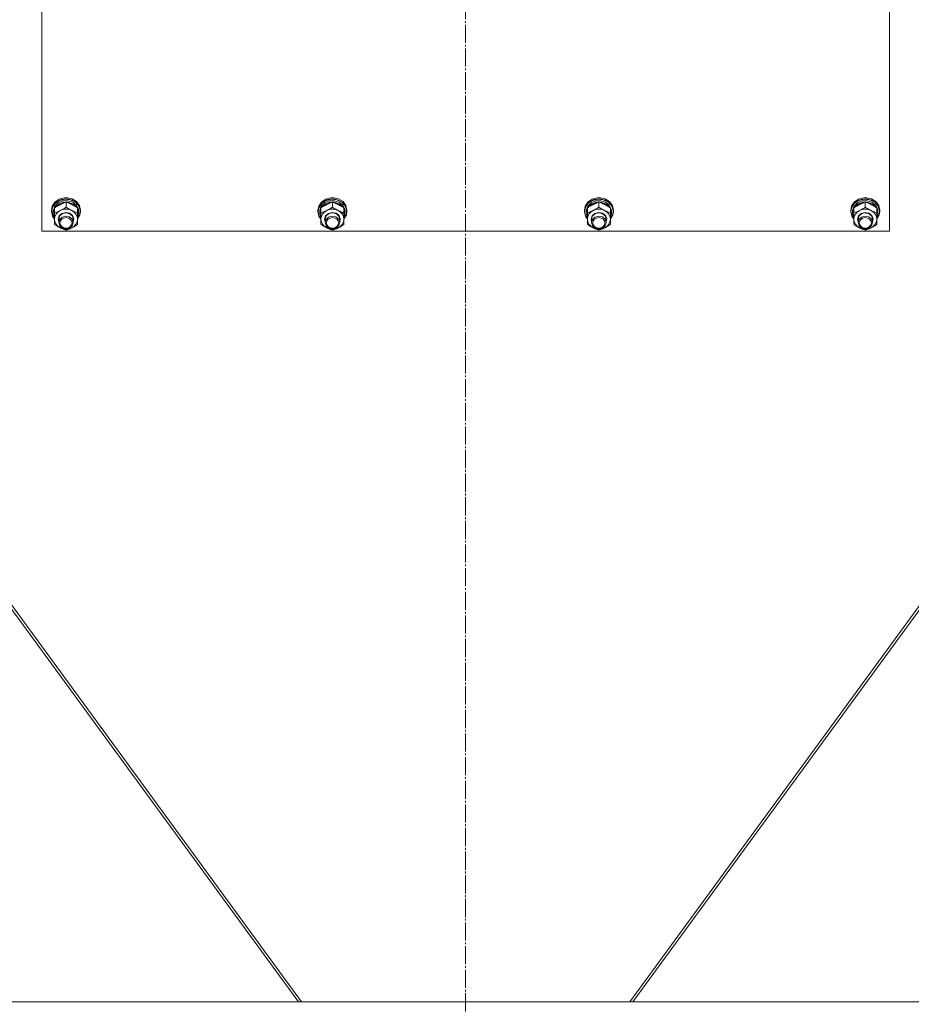
# Model space of a CAD drawing. Units: millimetres. Extents: x 0 to 29726, y -7 to 21000.
# Drawn here: x 13952 to 14688, y 11414 to 12227 of the extents above; entities that cross this region are included whole.
import ezdxf

# ---------------------------------------------------------------- set-up
doc = ezdxf.new("R2010")
doc.units = ezdxf.units.MM
doc.linetypes.add('K5LT_AXLED', pattern=[19.5, 15, -1.5, 1.5, -1.5])
doc.linetypes.add('K5LT_THIN', pattern=[0])
doc.layers.add('Системный слой (1)', color=7, linetype='Continuous', true_color=0x909090)

msp = doc.modelspace()

# ---------------------------------------------------------------- linework, layer by layer
at = {"layer": 'Системный слой (1)', "color": 30, "linetype": 'K5LT_AXLED', "lineweight": 18, "true_color": 0xff8000}
msp.add_line((14319.83, 10725.62), (14319.83, 13566.62), dxfattribs=at)
at = {"layer": 'Системный слой (1)', "color": 7, "linetype": 'K5LT_THIN', "lineweight": 18}
for p, q in [((13969.83, 12052.36), (13969.83, 12657.72)), ((14669.83, 12657.72), (14669.83, 12052.36)), ((14181.73, 11416.05), (13619.66, 12185.05)), ((14184.34, 11416.05), (13622.27, 12185.05)), ((15017.38, 12185.05), (14455.32, 11416.05)), ((14457.93, 11416.05), (15020, 12185.05)), ((13984.24, 12078.69), (13980.72, 12076.26)), ((13984.6, 12077.58), (13981.03, 12075.24)), ((13986.05, 12078.4), (13982.12, 12076.5)), ((13988.56, 12079.83), (13984.24, 12078.69)), ((13988.92, 12078.6), (13984.6, 12077.58)), ((13990.53, 12078.91), (13986.05, 12078.4)), ((13988.58, 12079.83), (13988.56, 12079.83)), ((13991.1, 12079.83), (13988.56, 12079.83)), ((13991.08, 12079.83), (13988.58, 12079.83)), ((13993.37, 12078.16), (13988.92, 12078.6)), ((13994.9, 12077.96), (13990.53, 12078.91)), ((13991.08, 12079.83), (13991.1, 12079.83)), ((13994.9, 12078.91), (13991.1, 12079.83)), ((13997.31, 12076.32), (13993.37, 12078.16)), ((13998.56, 12076.63), (13994.9, 12078.91)), ((13998.56, 12075.68), (13994.9, 12077.96)), ((14204.24, 12078.69), (14200.72, 12076.26)), ((14204.6, 12077.58), (14201.03, 12075.24)), ((14206.05, 12078.4), (14202.12, 12076.5)), ((14208.56, 12079.83), (14204.24, 12078.69)), ((14208.92, 12078.6), (14204.6, 12077.58)), ((14210.53, 12078.91), (14206.05, 12078.4)), ((14208.58, 12079.83), (14208.56, 12079.83)), ((14211.1, 12079.83), (14208.56, 12079.83)), ((14211.08, 12079.83), (14208.58, 12079.83)), ((14213.37, 12078.16), (14208.92, 12078.6)), ((14214.9, 12077.96), (14210.53, 12078.91)), ((14211.08, 12079.83), (14211.1, 12079.83)), ((14214.9, 12078.91), (14211.1, 12079.83)), ((14217.31, 12076.32), (14213.37, 12078.16)), ((14218.56, 12076.63), (14214.9, 12078.91)), ((14218.56, 12075.68), (14214.9, 12077.96)), ((14424.24, 12078.69), (14420.72, 12076.26)), ((14424.6, 12077.58), (14421.03, 12075.24)), ((14426.05, 12078.4), (14422.12, 12076.5)), ((14428.56, 12079.83), (14424.24, 12078.69)), ((14428.92, 12078.6), (14424.6, 12077.58)), ((14430.53, 12078.91), (14426.05, 12078.4)), ((14428.58, 12079.83), (14428.56, 12079.83)), ((14431.1, 12079.83), (14428.56, 12079.83)), ((14431.08, 12079.83), (14428.58, 12079.83)), ((14433.37, 12078.16), (14428.92, 12078.6)), ((14434.9, 12077.96), (14430.53, 12078.91)), ((14431.08, 12079.83), (14431.1, 12079.83)), ((14434.9, 12078.91), (14431.1, 12079.83)), ((14437.31, 12076.32), (14433.37, 12078.16)), ((14438.56, 12076.63), (14434.9, 12078.91)), ((14438.56, 12075.68), (14434.9, 12077.96)), ((14644.24, 12078.69), (14640.72, 12076.26)), ((14644.6, 12077.58), (14641.03, 12075.24)), ((14646.05, 12078.4), (14642.12, 12076.5)), ((14648.56, 12079.83), (14644.24, 12078.69)), ((14648.92, 12078.6), (14644.6, 12077.58)), ((14650.53, 12078.91), (14646.05, 12078.4)), ((14648.58, 12079.83), (14648.56, 12079.83)), ((14651.1, 12079.83), (14648.56, 12079.83)), ((14651.08, 12079.83), (14648.58, 12079.83)), ((14653.37, 12078.16), (14648.92, 12078.6)), ((14654.9, 12077.96), (14650.53, 12078.91)), ((14651.08, 12079.83), (14651.1, 12079.83)), ((14654.9, 12078.91), (14651.1, 12079.83)), ((14657.31, 12076.32), (14653.37, 12078.16)), ((14658.56, 12076.63), (14654.9, 12078.91)), ((14658.56, 12075.68), (14654.9, 12077.96)), ((13978.48, 12072.87), (13977.83, 12069.51)), ((13977.91, 12069.76), (13977.83, 12068.55)), ((13977.83, 12069.51), (13977.83, 12068.55)), ((13979.27, 12073.48), (13977.91, 12069.76)), ((13978.73, 12071.92), (13978, 12068.4)), ((13980.72, 12076.26), (13978.48, 12072.87)), ((13981.03, 12075.24), (13978.73, 12071.92)), ((13982.12, 12076.5), (13979.27, 12073.48)), ((13979.38, 12069.33), (13979.33, 12068.4)), ((13980.33, 12071.02), (13979.34, 12067.47)), ((13980.65, 12072.81), (13979.38, 12069.33)), ((13980.33, 12067.3), (13980.33, 12071.47)), ((13983.4, 12075.58), (13980.65, 12072.81)), ((13981.08, 12072.17), (13980.79, 12071.77)), ((13984.07, 12074.74), (13981.08, 12072.17)), ((13987.18, 12077.19), (13983.4, 12075.58)), ((13987.99, 12076.09), (13984.07, 12074.74)), ((13991.39, 12077.38), (13987.18, 12077.19)), ((13992.2, 12075.99), (13987.99, 12076.09)), ((13989.83, 12072.04), (13989.83, 12076.21)), ((13995.35, 12076.13), (13991.39, 12077.38)), ((13996.04, 12074.47), (13992.2, 12075.99)), ((13998.42, 12073.63), (13995.35, 12076.13)), ((13998.87, 12071.77), (13996.04, 12074.47)), ((14000.18, 12073.35), (13997.31, 12076.32)), ((14000.1, 12070.29), (13998.42, 12073.63)), ((14000.98, 12073.34), (13998.56, 12076.63)), ((14000.98, 12072.39), (13998.56, 12075.68)), ((13999.33, 12067.3), (13999.33, 12071.47)), ((14000.28, 12068.02), (13999.33, 12071.02)), ((14001.57, 12069.67), (14000.18, 12073.35)), ((14001.83, 12069.51), (14000.98, 12073.34)), ((14001.83, 12068.55), (14000.98, 12072.39)), ((14001.27, 12065.8), (14001.57, 12069.67)), ((14001.83, 12069.51), (14001.83, 12068.55)), ((14198.48, 12072.87), (14197.83, 12069.51)), ((14197.91, 12069.76), (14197.83, 12068.55)), ((14197.83, 12069.51), (14197.83, 12068.55)), ((14199.27, 12073.48), (14197.91, 12069.76)), ((14198.73, 12071.92), (14198, 12068.4)), ((14200.72, 12076.26), (14198.48, 12072.87)), ((14201.03, 12075.24), (14198.73, 12071.92)), ((14202.12, 12076.5), (14199.27, 12073.48)), ((14199.38, 12069.33), (14199.33, 12068.4)), ((14200.33, 12071.02), (14199.34, 12067.47)), ((14200.65, 12072.81), (14199.38, 12069.33)), ((14200.33, 12067.3), (14200.33, 12071.47)), ((14203.4, 12075.58), (14200.65, 12072.81)), ((14201.08, 12072.17), (14200.79, 12071.77)), ((14204.07, 12074.74), (14201.08, 12072.17)), ((14207.18, 12077.19), (14203.4, 12075.58)), ((14207.99, 12076.09), (14204.07, 12074.74)), ((14211.39, 12077.38), (14207.18, 12077.19)), ((14212.2, 12075.99), (14207.99, 12076.09)), ((14209.83, 12072.04), (14209.83, 12076.21)), ((14215.35, 12076.13), (14211.39, 12077.38)), ((14216.04, 12074.47), (14212.2, 12075.99)), ((14218.42, 12073.63), (14215.35, 12076.13)), ((14218.87, 12071.77), (14216.04, 12074.47)), ((14220.18, 12073.35), (14217.31, 12076.32)), ((14220.1, 12070.29), (14218.42, 12073.63)), ((14220.98, 12073.34), (14218.56, 12076.63)), ((14220.98, 12072.39), (14218.56, 12075.68)), ((14219.33, 12067.3), (14219.33, 12071.47)), ((14220.28, 12068.02), (14219.33, 12071.02)), ((14221.57, 12069.67), (14220.18, 12073.35)), ((14221.83, 12069.51), (14220.98, 12073.34)), ((14221.83, 12068.55), (14220.98, 12072.39)), ((14221.27, 12065.8), (14221.57, 12069.67)), ((14221.83, 12069.51), (14221.83, 12068.55)), ((14418.48, 12072.87), (14417.83, 12069.51)), ((14417.91, 12069.76), (14417.83, 12068.55)), ((14417.83, 12069.51), (14417.83, 12068.55)), ((14419.27, 12073.48), (14417.91, 12069.76)), ((14418.73, 12071.92), (14418, 12068.4)), ((14420.72, 12076.26), (14418.48, 12072.87)), ((14421.03, 12075.24), (14418.73, 12071.92)), ((14422.12, 12076.5), (14419.27, 12073.48)), ((14419.38, 12069.33), (14419.33, 12068.4)), ((14420.33, 12071.02), (14419.34, 12067.47)), ((14420.65, 12072.81), (14419.38, 12069.33)), ((14420.33, 12067.3), (14420.33, 12071.47)), ((14423.4, 12075.58), (14420.65, 12072.81)), ((14421.08, 12072.17), (14420.79, 12071.77)), ((14424.07, 12074.74), (14421.08, 12072.17)), ((14427.18, 12077.19), (14423.4, 12075.58)), ((14427.99, 12076.09), (14424.07, 12074.74)), ((14431.39, 12077.38), (14427.18, 12077.19)), ((14432.2, 12075.99), (14427.99, 12076.09)), ((14429.83, 12072.04), (14429.83, 12076.21)), ((14435.35, 12076.13), (14431.39, 12077.38)), ((14436.04, 12074.47), (14432.2, 12075.99)), ((14438.42, 12073.63), (14435.35, 12076.13)), ((14438.87, 12071.77), (14436.04, 12074.47)), ((14440.18, 12073.35), (14437.31, 12076.32)), ((14440.1, 12070.29), (14438.42, 12073.63)), ((14440.98, 12073.34), (14438.56, 12076.63)), ((14440.98, 12072.39), (14438.56, 12075.68)), ((14439.33, 12067.3), (14439.33, 12071.47)), ((14440.28, 12068.02), (14439.33, 12071.02)), ((14441.57, 12069.67), (14440.18, 12073.35)), ((14441.83, 12069.51), (14440.98, 12073.34)), ((14441.83, 12068.55), (14440.98, 12072.39)), ((14441.27, 12065.8), (14441.57, 12069.67)), ((14441.83, 12069.51), (14441.83, 12068.55)), ((14638.48, 12072.87), (14637.83, 12069.51)), ((14637.91, 12069.76), (14637.83, 12068.55)), ((14637.83, 12069.51), (14637.83, 12068.55)), ((14639.27, 12073.48), (14637.91, 12069.76)), ((14638.73, 12071.92), (14638, 12068.4)), ((14640.72, 12076.26), (14638.48, 12072.87)), ((14641.03, 12075.24), (14638.73, 12071.92)), ((14642.12, 12076.5), (14639.27, 12073.48)), ((14639.38, 12069.33), (14639.33, 12068.4)), ((14640.33, 12071.02), (14639.34, 12067.47)), ((14640.65, 12072.81), (14639.38, 12069.33)), ((14640.33, 12067.3), (14640.33, 12071.47)), ((14643.4, 12075.58), (14640.65, 12072.81)), ((14641.08, 12072.17), (14640.79, 12071.77)), ((14644.07, 12074.74), (14641.08, 12072.17)), ((14647.18, 12077.19), (14643.4, 12075.58)), ((14647.99, 12076.09), (14644.07, 12074.74)), ((14651.39, 12077.38), (14647.18, 12077.19)), ((14652.2, 12075.99), (14647.99, 12076.09)), ((14649.83, 12072.04), (14649.83, 12076.21)), ((14655.35, 12076.13), (14651.39, 12077.38)), ((14656.04, 12074.47), (14652.2, 12075.99)), ((14658.42, 12073.63), (14655.35, 12076.13)), ((14658.87, 12071.77), (14656.04, 12074.47)), ((14660.18, 12073.35), (14657.31, 12076.32)), ((14660.1, 12070.29), (14658.42, 12073.63)), ((14660.98, 12073.34), (14658.56, 12076.63)), ((14660.98, 12072.39), (14658.56, 12075.68)), ((14659.33, 12067.3), (14659.33, 12071.47)), ((14660.28, 12068.02), (14659.33, 12071.02)), ((14661.57, 12069.67), (14660.18, 12073.35)), ((14661.83, 12069.51), (14660.98, 12073.34)), ((14661.83, 12068.55), (14660.98, 12072.39)), ((14661.27, 12065.8), (14661.57, 12069.67)), ((14661.83, 12069.51), (14661.83, 12068.55)), ((13977.83, 12068.55), (13978.68, 12064.72)), ((13978, 12068.4), (13978.85, 12064.6)), ((13978.68, 12064.72), (13980.33, 12062.21)), ((13978.85, 12064.6), (13980.33, 12062.31)), ((13979.33, 12068.4), (13979.33, 12067.15)), ((13979.34, 12067.47), (13979.33, 12067.15)), ((13979.33, 12067.15), (13980.18, 12063.58)), ((13980.18, 12063.58), (13980.33, 12063.28)), ((13980.33, 12062.13), (13980.33, 12067.3)), ((13980.33, 12057.81), (13980.33, 12062.13)), ((13983.33, 12062.13), (13984.17, 12064.89)), ((13983.83, 12059.96), (13983.33, 12062.13)), ((13983.83, 12062.27), (13984.67, 12064.92)), ((13983.83, 12062.27), (13983.83, 12059.4)), ((13984.63, 12062), (13983.83, 12059.4)), ((13984.17, 12064.89), (13986.47, 12066.94)), ((13986.6, 12063.78), (13984.63, 12062)), ((13984.67, 12064.92), (13986.95, 12066.82)), ((13986.47, 12066.94), (13989.64, 12067.75)), ((13989.63, 12064.59), (13986.6, 12063.78)), ((13986.95, 12066.82), (13990.03, 12067.46)), ((13992.71, 12063.95), (13989.63, 12064.59)), ((13989.64, 12067.75), (13992.86, 12067.1)), ((13990.03, 12067.46), (13993.06, 12066.64)), ((13994.99, 12062.05), (13992.71, 12063.95)), ((13992.86, 12067.1), (13995.29, 12065.17)), ((13993.06, 12066.64), (13995.19, 12064.61)), ((13995.83, 12059.4), (13994.99, 12062.05)), ((13995.19, 12064.61), (13995.83, 12062.27)), ((13995.29, 12065.17), (13996.32, 12062.46)), ((13996.32, 12062.46), (13995.83, 12059.96)), ((13995.83, 12062.27), (13995.83, 12059.4)), ((14000.28, 12068.02), (13999.33, 12068.02)), ((13999.33, 12067.42), (14000.27, 12067.42)), ((13999.33, 12067.3), (13999.33, 12062.13)), ((13999.33, 12062.31), (14001.27, 12065.8)), ((13999.33, 12062.21), (14001.36, 12065.69)), ((13999.33, 12065.16), (14000.07, 12065.16)), ((13999.33, 12063.28), (14000.07, 12065.16)), ((13999.33, 12062.13), (13999.33, 12057.81)), ((14001.36, 12065.69), (14001.83, 12068.55)), ((14197.83, 12068.55), (14198.68, 12064.72)), ((14198, 12068.4), (14198.85, 12064.6)), ((14198.68, 12064.72), (14200.33, 12062.21)), ((14198.85, 12064.6), (14200.33, 12062.31)), ((14199.33, 12068.4), (14199.33, 12067.15)), ((14199.34, 12067.47), (14199.33, 12067.15)), ((14199.33, 12067.15), (14200.18, 12063.58)), ((14200.18, 12063.58), (14200.33, 12063.28)), ((14200.33, 12062.13), (14200.33, 12067.3)), ((14200.33, 12057.81), (14200.33, 12062.13)), ((14203.33, 12062.13), (14204.17, 12064.89)), ((14203.83, 12059.96), (14203.33, 12062.13)), ((14203.83, 12062.27), (14204.67, 12064.92)), ((14203.83, 12062.27), (14203.83, 12059.4)), ((14204.63, 12062), (14203.83, 12059.4)), ((14204.17, 12064.89), (14206.47, 12066.94)), ((14206.6, 12063.78), (14204.63, 12062)), ((14204.67, 12064.92), (14206.95, 12066.82)), ((14206.47, 12066.94), (14209.64, 12067.75)), ((14209.63, 12064.59), (14206.6, 12063.78)), ((14206.95, 12066.82), (14210.03, 12067.46)), ((14212.71, 12063.95), (14209.63, 12064.59)), ((14209.64, 12067.75), (14212.86, 12067.1)), ((14210.03, 12067.46), (14213.06, 12066.64)), ((14214.99, 12062.05), (14212.71, 12063.95)), ((14212.86, 12067.1), (14215.29, 12065.17)), ((14213.06, 12066.64), (14215.19, 12064.61)), ((14215.83, 12059.4), (14214.99, 12062.05)), ((14215.19, 12064.61), (14215.83, 12062.27)), ((14215.29, 12065.17), (14216.32, 12062.46)), ((14216.32, 12062.46), (14215.83, 12059.96)), ((14215.83, 12062.27), (14215.83, 12059.4)), ((14220.28, 12068.02), (14219.33, 12068.02)), ((14219.33, 12067.42), (14220.27, 12067.42)), ((14219.33, 12067.3), (14219.33, 12062.13)), ((14219.33, 12062.31), (14221.27, 12065.8)), ((14219.33, 12062.21), (14221.36, 12065.69)), ((14219.33, 12065.16), (14220.07, 12065.16)), ((14219.33, 12063.28), (14220.07, 12065.16)), ((14219.33, 12062.13), (14219.33, 12057.81)), ((14221.36, 12065.69), (14221.83, 12068.55)), ((14417.83, 12068.55), (14418.68, 12064.72)), ((14418, 12068.4), (14418.85, 12064.6)), ((14418.68, 12064.72), (14420.33, 12062.21)), ((14418.85, 12064.6), (14420.33, 12062.31)), ((14419.33, 12068.4), (14419.33, 12067.15)), ((14419.34, 12067.47), (14419.33, 12067.15)), ((14419.33, 12067.15), (14420.18, 12063.58)), ((14420.18, 12063.58), (14420.33, 12063.28)), ((14420.33, 12062.13), (14420.33, 12067.3)), ((14420.33, 12057.81), (14420.33, 12062.13)), ((14423.33, 12062.13), (14424.17, 12064.89)), ((14423.83, 12059.96), (14423.33, 12062.13)), ((14423.83, 12062.27), (14424.67, 12064.92)), ((14423.83, 12062.27), (14423.83, 12059.4)), ((14424.63, 12062), (14423.83, 12059.4)), ((14424.17, 12064.89), (14426.47, 12066.94)), ((14426.6, 12063.78), (14424.63, 12062)), ((14424.67, 12064.92), (14426.95, 12066.82)), ((14426.47, 12066.94), (14429.64, 12067.75)), ((14429.63, 12064.59), (14426.6, 12063.78)), ((14426.95, 12066.82), (14430.03, 12067.46)), ((14432.71, 12063.95), (14429.63, 12064.59)), ((14429.64, 12067.75), (14432.86, 12067.1)), ((14430.03, 12067.46), (14433.06, 12066.64)), ((14434.99, 12062.05), (14432.71, 12063.95)), ((14432.86, 12067.1), (14435.29, 12065.17)), ((14433.06, 12066.64), (14435.19, 12064.61)), ((14435.83, 12059.4), (14434.99, 12062.05)), ((14435.19, 12064.61), (14435.83, 12062.27)), ((14435.29, 12065.17), (14436.32, 12062.46)), ((14436.32, 12062.46), (14435.83, 12059.96)), ((14435.83, 12062.27), (14435.83, 12059.4)), ((14440.28, 12068.02), (14439.33, 12068.02)), ((14439.33, 12067.42), (14440.27, 12067.42)), ((14439.33, 12067.3), (14439.33, 12062.13)), ((14439.33, 12062.31), (14441.27, 12065.8)), ((14439.33, 12062.21), (14441.36, 12065.69)), ((14439.33, 12065.16), (14440.07, 12065.16)), ((14439.33, 12063.28), (14440.07, 12065.16)), ((14439.33, 12062.13), (14439.33, 12057.81)), ((14441.36, 12065.69), (14441.83, 12068.55)), ((14637.83, 12068.55), (14638.68, 12064.72)), ((14638, 12068.4), (14638.85, 12064.6)), ((14638.68, 12064.72), (14640.33, 12062.21)), ((14638.85, 12064.6), (14640.33, 12062.31)), ((14639.33, 12068.4), (14639.33, 12067.15)), ((14639.34, 12067.47), (14639.33, 12067.15)), ((14639.33, 12067.15), (14640.18, 12063.58)), ((14640.18, 12063.58), (14640.33, 12063.28)), ((14640.33, 12062.13), (14640.33, 12067.3)), ((14640.33, 12057.81), (14640.33, 12062.13)), ((14643.33, 12062.13), (14644.17, 12064.89)), ((14643.83, 12059.96), (14643.33, 12062.13)), ((14643.83, 12062.27), (14644.67, 12064.92)), ((14643.83, 12062.27), (14643.83, 12059.4)), ((14644.63, 12062), (14643.83, 12059.4)), ((14644.17, 12064.89), (14646.47, 12066.94)), ((14646.6, 12063.78), (14644.63, 12062)), ((14644.67, 12064.92), (14646.95, 12066.82)), ((14646.47, 12066.94), (14649.64, 12067.75)), ((14649.63, 12064.59), (14646.6, 12063.78)), ((14646.95, 12066.82), (14650.03, 12067.46)), ((14652.71, 12063.95), (14649.63, 12064.59)), ((14649.64, 12067.75), (14652.86, 12067.1)), ((14650.03, 12067.46), (14653.06, 12066.64)), ((14654.99, 12062.05), (14652.71, 12063.95)), ((14652.86, 12067.1), (14655.29, 12065.17)), ((14653.06, 12066.64), (14655.19, 12064.61)), ((14655.83, 12059.4), (14654.99, 12062.05)), ((14655.19, 12064.61), (14655.83, 12062.27)), ((14655.29, 12065.17), (14656.32, 12062.46)), ((14656.32, 12062.46), (14655.83, 12059.96)), ((14655.83, 12062.27), (14655.83, 12059.4)), ((14660.28, 12068.02), (14659.33, 12068.02)), ((14659.33, 12067.42), (14660.27, 12067.42)), ((14659.33, 12067.3), (14659.33, 12062.13)), ((14659.33, 12062.31), (14661.27, 12065.8)), ((14659.33, 12062.21), (14661.36, 12065.69)), ((14659.33, 12065.16), (14660.07, 12065.16)), ((14659.33, 12063.28), (14660.07, 12065.16)), ((14659.33, 12062.13), (14659.33, 12057.81)), ((14661.36, 12065.69), (14661.83, 12068.55)), ((13983.83, 12059.4), (13984.67, 12056.76)), ((13984.67, 12056.76), (13986.95, 12054.85)), ((13986.95, 12054.85), (13990.03, 12054.22)), ((13990.03, 12054.22), (13993.06, 12055.03)), ((13993.06, 12055.03), (13995.19, 12057.06)), ((13995.19, 12057.06), (13995.83, 12059.4)), ((14203.83, 12059.4), (14204.67, 12056.76)), ((14204.67, 12056.76), (14206.95, 12054.85)), ((14206.95, 12054.85), (14210.03, 12054.22)), ((14210.03, 12054.22), (14213.06, 12055.03)), ((14213.06, 12055.03), (14215.19, 12057.06)), ((14215.19, 12057.06), (14215.83, 12059.4)), ((14423.83, 12059.4), (14424.67, 12056.76)), ((14424.67, 12056.76), (14426.95, 12054.85)), ((14426.95, 12054.85), (14430.03, 12054.22)), ((14430.03, 12054.22), (14433.06, 12055.03)), ((14433.06, 12055.03), (14435.19, 12057.06)), ((14435.19, 12057.06), (14435.83, 12059.4)), ((14643.83, 12059.4), (14644.67, 12056.76)), ((14644.67, 12056.76), (14646.95, 12054.85)), ((14646.95, 12054.85), (14650.03, 12054.22)), ((14650.03, 12054.22), (14653.06, 12055.03)), ((14653.06, 12055.03), (14655.19, 12057.06)), ((14655.19, 12057.06), (14655.83, 12059.4)), ((14669.83, 12052.36), (13969.83, 12052.36)), ((13019.41, 11416.05), (15672.41, 11416.05))]:
    msp.add_line(p, q, dxfattribs=at)
for centre, major_axis, ratio, start_param, end_param in [((13989.83, 12062.13), (-9.5, 0), 0.864804, 4.18879, 5.235988), ((13989.83, 12066.06), (0, -20.39), 0.515044, 1.667355, 1.779747), ((14209.83, 12062.13), (-9.5, 0), 0.864804, 4.18879, 5.235988), ((14209.83, 12066.06), (0, -20.39), 0.515044, 1.667355, 1.779747), ((14429.83, 12062.13), (-9.5, 0), 0.864804, 4.18879, 5.235988), ((14429.83, 12066.06), (0, -20.39), 0.515044, 1.667355, 1.779747), ((14649.83, 12062.13), (-9.5, 0), 0.864804, 4.18879, 5.235988), ((14649.83, 12066.06), (0, -20.39), 0.515044, 1.667355, 1.779747), ((13989.83, 12062.13), (-9.5, 0), 0.864804, 5.235988, 6.283185), ((13989.83, 12062.13), (-9.5, 0), 0.864804, 0, 1.047198), ((13989.83, 12062.13), (9.5, 0), 0.864804, 0, 1.047198), ((13989.83, 12062.13), (9.5, 0), 0.864804, 5.235988, 6.283185), ((13989.83, 12069.62), (0, -20.39), 0.515044, 1.350168, 1.46277), ((14209.83, 12062.13), (-9.5, 0), 0.864804, 5.235988, 6.283185), ((14209.83, 12062.13), (-9.5, 0), 0.864804, 0, 1.047198), ((14209.83, 12062.13), (9.5, 0), 0.864804, 0, 1.047198), ((14209.83, 12062.13), (9.5, 0), 0.864804, 5.235988, 6.283185), ((14209.83, 12069.62), (0, -20.39), 0.515044, 1.350168, 1.46277), ((14429.83, 12062.13), (-9.5, 0), 0.864804, 5.235988, 6.283185), ((14429.83, 12062.13), (-9.5, 0), 0.864804, 0, 1.047198), ((14429.83, 12062.13), (9.5, 0), 0.864804, 0, 1.047198), ((14429.83, 12062.13), (9.5, 0), 0.864804, 5.235988, 6.283185), ((14429.83, 12069.62), (0, -20.39), 0.515044, 1.350168, 1.46277), ((14649.83, 12062.13), (-9.5, 0), 0.864804, 5.235988, 6.283185), ((14649.83, 12062.13), (-9.5, 0), 0.864804, 0, 1.047198), ((14649.83, 12062.13), (9.5, 0), 0.864804, 0, 1.047198), ((14649.83, 12062.13), (9.5, 0), 0.864804, 5.235988, 6.283185), ((14649.83, 12069.62), (0, -20.39), 0.515044, 1.350168, 1.46277), ((13989.83, 12062.13), (9.5, 0), 0.864804, 4.18879, 5.235988), ((14209.83, 12062.13), (9.5, 0), 0.864804, 4.18879, 5.235988), ((14429.83, 12062.13), (9.5, 0), 0.864804, 4.18879, 5.235988), ((14649.83, 12062.13), (9.5, 0), 0.864804, 4.18879, 5.235988)]:
    msp.add_ellipse(centre, major_axis=major_axis, ratio=ratio, start_param=start_param, end_param=end_param, dxfattribs=at)
for centre in [(13989.83, 12059.11), (14209.83, 12059.11), (14429.83, 12059.11), (14649.83, 12059.11)]:
    msp.add_ellipse(centre, major_axis=(-5, 0), ratio=0.864804, dxfattribs=at)
for points, knots in [([(13989.83, 12076.21), (13989.27, 12076.02), (13988.45, 12075.73), (13987.37, 12075.31), (13986.6, 12074.98), (13985.82, 12074.62), (13985.02, 12074.24), (13984.33, 12073.88), (13983.57, 12073.47), (13982.64, 12072.94), (13981.51, 12072.24), (13980.71, 12071.72), (13980.33, 12071.47)], [0, 0, 0, 0, 2.36093, 3.390647, 4.439067, 5.506786, 6.577788, 7.635804, 8.324795, 9.644879, 11.41364, 13, 13, 13, 13]), ([(13985.08, 12069.24), (13985.4, 12069.4), (13985.94, 12069.68), (13986.79, 12070.15), (13987.7, 12070.68), (13988.74, 12071.33), (13989.48, 12071.8), (13989.83, 12072.04)], [0, 0, 0, 0, 1.597458, 2.676777, 4.235764, 6.182879, 8, 8, 8, 8]), ([(13999.33, 12071.47), (13998.69, 12071.89), (13997.7, 12072.52), (13996.44, 12073.27), (13995.75, 12073.65), (13995.14, 12073.98), (13994.52, 12074.29), (13993.83, 12074.63), (13993.07, 12074.97), (13992.08, 12075.4), (13990.94, 12075.83), (13990.14, 12076.11), (13989.83, 12076.21)], [0, 0, 0, 0, 2.702966, 4.087587, 5.148464, 5.506786, 6.577788, 7.635804, 8.324795, 9.644879, 11.688395, 13, 13, 13, 13]), ([(13989.83, 12072.04), (13990.39, 12071.67), (13991.28, 12071.09), (13992.46, 12070.39), (13993.34, 12069.89), (13994.03, 12069.52), (13994.44, 12069.31), (13994.58, 12069.24)], [0, 0, 0, 0, 2.906663, 4.558322, 5.937032, 7.321091, 8, 8, 8, 8]), ([(14209.83, 12076.21), (14209.27, 12076.02), (14208.45, 12075.73), (14207.37, 12075.31), (14206.6, 12074.98), (14205.82, 12074.62), (14205.02, 12074.24), (14204.33, 12073.88), (14203.57, 12073.47), (14202.64, 12072.94), (14201.51, 12072.24), (14200.71, 12071.72), (14200.33, 12071.47)], [0, 0, 0, 0, 2.36093, 3.390647, 4.439067, 5.506786, 6.577788, 7.635804, 8.324795, 9.644879, 11.41364, 13, 13, 13, 13]), ([(14205.08, 12069.24), (14205.4, 12069.4), (14205.94, 12069.68), (14206.79, 12070.15), (14207.7, 12070.68), (14208.74, 12071.33), (14209.48, 12071.8), (14209.83, 12072.04)], [0, 0, 0, 0, 1.597458, 2.676777, 4.235764, 6.182879, 8, 8, 8, 8]), ([(14219.33, 12071.47), (14218.69, 12071.89), (14217.7, 12072.52), (14216.44, 12073.27), (14215.75, 12073.65), (14215.14, 12073.98), (14214.52, 12074.29), (14213.83, 12074.63), (14213.07, 12074.97), (14212.08, 12075.4), (14210.94, 12075.83), (14210.14, 12076.11), (14209.83, 12076.21)], [0, 0, 0, 0, 2.702966, 4.087587, 5.148464, 5.506786, 6.577788, 7.635804, 8.324795, 9.644879, 11.688395, 13, 13, 13, 13]), ([(14209.83, 12072.04), (14210.39, 12071.67), (14211.28, 12071.09), (14212.46, 12070.39), (14213.34, 12069.89), (14214.03, 12069.52), (14214.44, 12069.31), (14214.58, 12069.24)], [0, 0, 0, 0, 2.906663, 4.558322, 5.937032, 7.321091, 8, 8, 8, 8]), ([(14429.83, 12076.21), (14429.27, 12076.02), (14428.45, 12075.73), (14427.37, 12075.31), (14426.6, 12074.98), (14425.82, 12074.62), (14425.02, 12074.24), (14424.33, 12073.88), (14423.57, 12073.47), (14422.64, 12072.94), (14421.51, 12072.24), (14420.71, 12071.72), (14420.33, 12071.47)], [0, 0, 0, 0, 2.36093, 3.390647, 4.439067, 5.506786, 6.577788, 7.635804, 8.324795, 9.644879, 11.41364, 13, 13, 13, 13]), ([(14425.08, 12069.24), (14425.4, 12069.4), (14425.94, 12069.68), (14426.79, 12070.15), (14427.7, 12070.68), (14428.74, 12071.33), (14429.48, 12071.8), (14429.83, 12072.04)], [0, 0, 0, 0, 1.597458, 2.676777, 4.235764, 6.182879, 8, 8, 8, 8]), ([(14439.33, 12071.47), (14438.69, 12071.89), (14437.7, 12072.52), (14436.44, 12073.27), (14435.75, 12073.65), (14435.14, 12073.98), (14434.52, 12074.29), (14433.83, 12074.63), (14433.07, 12074.97), (14432.08, 12075.4), (14430.94, 12075.83), (14430.14, 12076.11), (14429.83, 12076.21)], [0, 0, 0, 0, 2.702966, 4.087587, 5.148464, 5.506786, 6.577788, 7.635804, 8.324795, 9.644879, 11.688395, 13, 13, 13, 13]), ([(14429.83, 12072.04), (14430.39, 12071.67), (14431.28, 12071.09), (14432.46, 12070.39), (14433.34, 12069.89), (14434.03, 12069.52), (14434.44, 12069.31), (14434.58, 12069.24)], [0, 0, 0, 0, 2.906663, 4.558322, 5.937032, 7.321091, 8, 8, 8, 8]), ([(14649.83, 12076.21), (14649.27, 12076.02), (14648.45, 12075.73), (14647.37, 12075.31), (14646.6, 12074.98), (14645.82, 12074.62), (14645.02, 12074.24), (14644.33, 12073.88), (14643.57, 12073.47), (14642.64, 12072.94), (14641.51, 12072.24), (14640.71, 12071.72), (14640.33, 12071.47)], [0, 0, 0, 0, 2.36093, 3.390647, 4.439067, 5.506786, 6.577788, 7.635804, 8.324795, 9.644879, 11.41364, 13, 13, 13, 13]), ([(14645.08, 12069.24), (14645.4, 12069.4), (14645.94, 12069.68), (14646.79, 12070.15), (14647.7, 12070.68), (14648.74, 12071.33), (14649.48, 12071.8), (14649.83, 12072.04)], [0, 0, 0, 0, 1.597458, 2.676777, 4.235764, 6.182879, 8, 8, 8, 8]), ([(14659.33, 12071.47), (14658.69, 12071.89), (14657.7, 12072.52), (14656.44, 12073.27), (14655.75, 12073.65), (14655.14, 12073.98), (14654.52, 12074.29), (14653.83, 12074.63), (14653.07, 12074.97), (14652.08, 12075.4), (14650.94, 12075.83), (14650.14, 12076.11), (14649.83, 12076.21)], [0, 0, 0, 0, 2.702966, 4.087587, 5.148464, 5.506786, 6.577788, 7.635804, 8.324795, 9.644879, 11.688395, 13, 13, 13, 13]), ([(14649.83, 12072.04), (14650.39, 12071.67), (14651.28, 12071.09), (14652.46, 12070.39), (14653.34, 12069.89), (14654.03, 12069.52), (14654.44, 12069.31), (14654.58, 12069.24)], [0, 0, 0, 0, 2.906663, 4.558322, 5.937032, 7.321091, 8, 8, 8, 8]), ([(13980.33, 12067.3), (13980.83, 12067.46), (13981.65, 12067.75), (13982.83, 12068.21), (13983.77, 12068.62), (13984.53, 12068.97), (13984.94, 12069.17), (13985.08, 12069.24)], [0, 0, 0, 0, 2.582723, 4.221355, 5.937032, 7.321091, 8, 8, 8, 8]), ([(13994.58, 12069.24), (13994.9, 12069.08), (13995.44, 12068.82), (13996.29, 12068.44), (13997.2, 12068.06), (13998.24, 12067.67), (13998.98, 12067.41), (13999.33, 12067.3)], [0, 0, 0, 0, 1.597458, 2.676777, 4.235764, 6.182879, 8, 8, 8, 8]), ([(14200.33, 12067.3), (14200.83, 12067.46), (14201.65, 12067.75), (14202.83, 12068.21), (14203.77, 12068.62), (14204.53, 12068.97), (14204.94, 12069.17), (14205.08, 12069.24)], [0, 0, 0, 0, 2.582723, 4.221355, 5.937032, 7.321091, 8, 8, 8, 8]), ([(14214.58, 12069.24), (14214.9, 12069.08), (14215.44, 12068.82), (14216.29, 12068.44), (14217.2, 12068.06), (14218.24, 12067.67), (14218.98, 12067.41), (14219.33, 12067.3)], [0, 0, 0, 0, 1.597458, 2.676777, 4.235764, 6.182879, 8, 8, 8, 8]), ([(14420.33, 12067.3), (14420.83, 12067.46), (14421.65, 12067.75), (14422.83, 12068.21), (14423.77, 12068.62), (14424.53, 12068.97), (14424.94, 12069.17), (14425.08, 12069.24)], [0, 0, 0, 0, 2.582723, 4.221355, 5.937032, 7.321091, 8, 8, 8, 8]), ([(14434.58, 12069.24), (14434.9, 12069.08), (14435.44, 12068.82), (14436.29, 12068.44), (14437.2, 12068.06), (14438.24, 12067.67), (14438.98, 12067.41), (14439.33, 12067.3)], [0, 0, 0, 0, 1.597458, 2.676777, 4.235764, 6.182879, 8, 8, 8, 8]), ([(14640.33, 12067.3), (14640.83, 12067.46), (14641.65, 12067.75), (14642.83, 12068.21), (14643.77, 12068.62), (14644.53, 12068.97), (14644.94, 12069.17), (14645.08, 12069.24)], [0, 0, 0, 0, 2.582723, 4.221355, 5.937032, 7.321091, 8, 8, 8, 8]), ([(14654.58, 12069.24), (14654.9, 12069.08), (14655.44, 12068.82), (14656.29, 12068.44), (14657.2, 12068.06), (14658.24, 12067.67), (14658.98, 12067.41), (14659.33, 12067.3)], [0, 0, 0, 0, 1.597458, 2.676777, 4.235764, 6.182879, 8, 8, 8, 8]), ([(13985.08, 12055.01), (13984.76, 12055.17), (13984.22, 12055.45), (13983.37, 12055.92), (13982.46, 12056.45), (13981.41, 12057.1), (13980.68, 12057.57), (13980.33, 12057.81)], [0, 0, 0, 0, 1.597458, 2.676777, 4.235764, 6.182879, 8, 8, 8, 8]), ([(13989.83, 12053.07), (13989.33, 12053.23), (13988.51, 12053.52), (13987.33, 12053.98), (13986.38, 12054.39), (13985.63, 12054.74), (13985.21, 12054.94), (13985.08, 12055.01)], [0, 0, 0, 0, 2.582723, 4.221355, 5.937032, 7.321091, 8, 8, 8, 8]), ([(13994.58, 12055.01), (13994.26, 12054.85), (13993.72, 12054.59), (13992.87, 12054.21), (13991.96, 12053.83), (13990.91, 12053.44), (13990.18, 12053.18), (13989.83, 12053.07)], [0, 0, 0, 0, 1.597458, 2.676777, 4.235764, 6.182879, 8, 8, 8, 8]), ([(13999.33, 12057.81), (13998.77, 12057.44), (13997.88, 12056.86), (13996.7, 12056.16), (13995.82, 12055.66), (13995.13, 12055.29), (13994.71, 12055.08), (13994.58, 12055.01)], [0, 0, 0, 0, 2.906663, 4.558322, 5.937032, 7.321091, 8, 8, 8, 8]), ([(14205.08, 12055.01), (14204.76, 12055.17), (14204.22, 12055.45), (14203.37, 12055.92), (14202.46, 12056.45), (14201.41, 12057.1), (14200.68, 12057.57), (14200.33, 12057.81)], [0, 0, 0, 0, 1.597458, 2.676777, 4.235764, 6.182879, 8, 8, 8, 8]), ([(14209.83, 12053.07), (14209.33, 12053.23), (14208.51, 12053.52), (14207.33, 12053.98), (14206.38, 12054.39), (14205.63, 12054.74), (14205.21, 12054.94), (14205.08, 12055.01)], [0, 0, 0, 0, 2.582723, 4.221355, 5.937032, 7.321091, 8, 8, 8, 8]), ([(14214.58, 12055.01), (14214.26, 12054.85), (14213.72, 12054.59), (14212.87, 12054.21), (14211.96, 12053.83), (14210.91, 12053.44), (14210.18, 12053.18), (14209.83, 12053.07)], [0, 0, 0, 0, 1.597458, 2.676777, 4.235764, 6.182879, 8, 8, 8, 8]), ([(14219.33, 12057.81), (14218.77, 12057.44), (14217.88, 12056.86), (14216.7, 12056.16), (14215.82, 12055.66), (14215.13, 12055.29), (14214.71, 12055.08), (14214.58, 12055.01)], [0, 0, 0, 0, 2.906663, 4.558322, 5.937032, 7.321091, 8, 8, 8, 8]), ([(14425.08, 12055.01), (14424.76, 12055.17), (14424.22, 12055.45), (14423.37, 12055.92), (14422.46, 12056.45), (14421.41, 12057.1), (14420.68, 12057.57), (14420.33, 12057.81)], [0, 0, 0, 0, 1.597458, 2.676777, 4.235764, 6.182879, 8, 8, 8, 8]), ([(14429.83, 12053.07), (14429.33, 12053.23), (14428.51, 12053.52), (14427.33, 12053.98), (14426.38, 12054.39), (14425.63, 12054.74), (14425.21, 12054.94), (14425.08, 12055.01)], [0, 0, 0, 0, 2.582723, 4.221355, 5.937032, 7.321091, 8, 8, 8, 8]), ([(14434.58, 12055.01), (14434.26, 12054.85), (14433.72, 12054.59), (14432.87, 12054.21), (14431.96, 12053.83), (14430.91, 12053.44), (14430.18, 12053.18), (14429.83, 12053.07)], [0, 0, 0, 0, 1.597458, 2.676777, 4.235764, 6.182879, 8, 8, 8, 8]), ([(14439.33, 12057.81), (14438.77, 12057.44), (14437.88, 12056.86), (14436.7, 12056.16), (14435.82, 12055.66), (14435.13, 12055.29), (14434.71, 12055.08), (14434.58, 12055.01)], [0, 0, 0, 0, 2.906663, 4.558322, 5.937032, 7.321091, 8, 8, 8, 8]), ([(14645.08, 12055.01), (14644.76, 12055.17), (14644.22, 12055.45), (14643.37, 12055.92), (14642.46, 12056.45), (14641.41, 12057.1), (14640.68, 12057.57), (14640.33, 12057.81)], [0, 0, 0, 0, 1.597458, 2.676777, 4.235764, 6.182879, 8, 8, 8, 8]), ([(14649.83, 12053.07), (14649.33, 12053.23), (14648.51, 12053.52), (14647.33, 12053.98), (14646.38, 12054.39), (14645.63, 12054.74), (14645.21, 12054.94), (14645.08, 12055.01)], [0, 0, 0, 0, 2.582723, 4.221355, 5.937032, 7.321091, 8, 8, 8, 8]), ([(14654.58, 12055.01), (14654.26, 12054.85), (14653.72, 12054.59), (14652.87, 12054.21), (14651.96, 12053.83), (14650.91, 12053.44), (14650.18, 12053.18), (14649.83, 12053.07)], [0, 0, 0, 0, 1.597458, 2.676777, 4.235764, 6.182879, 8, 8, 8, 8]), ([(14659.33, 12057.81), (14658.77, 12057.44), (14657.88, 12056.86), (14656.7, 12056.16), (14655.82, 12055.66), (14655.13, 12055.29), (14654.71, 12055.08), (14654.58, 12055.01)], [0, 0, 0, 0, 2.906663, 4.558322, 5.937032, 7.321091, 8, 8, 8, 8])]:
    msp.add_open_spline(points, degree=3, knots=knots, dxfattribs=at)

doc.saveas('drawing.dxf')
